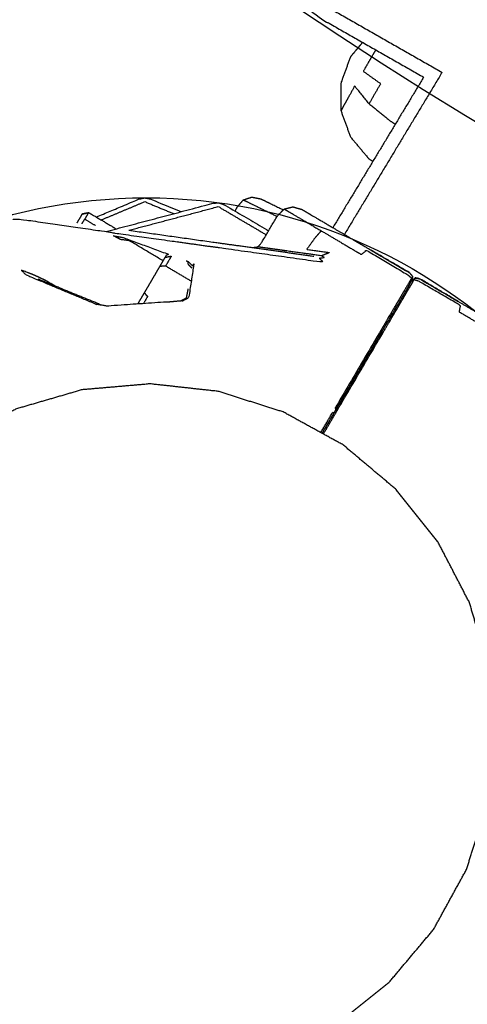
# Model space of a CAD drawing. Units: millimetres. Extents: x 20949 to 85722, y -5921 to 32992.
# Drawn here: x 73650 to 73726, y -4376 to -4211 of the extents above; entities that cross this region are included whole.
import ezdxf

# ---------------------------------------------------------------- set-up
doc = ezdxf.new("R2010")
doc.units = ezdxf.units.MM

msp = doc.modelspace()

# ---------------------------------------------------------------- linework, layer by layer
for centre, radius in [((74084.27, -3635.05), 692.37), ((73671.57, -4330.75), 89.81)]:
    msp.add_circle(centre, radius)
for points, knots in [([(73810, -3037), (73812.01, -3035.91), (73814.02, -3034.83), (73857.89, -3018.68), (73901.76, -3002.54), (73948.26, -2992.71), (73994.77, -2982.89), (74043.42, -2979.89), (74092.06, -2976.89), (74140.63, -2981.04), (74189.19, -2985.19), (74235.45, -2996.11), (74281.71, -3007.03), (74325.18, -3024.21), (74368.65, -3041.39), (74408.84, -3064.32), (74449.02, -3087.24), (74485.42, -3115.39), (74521.81, -3143.55), (74553.91, -3176.41), (74586, -3209.27), (74613.28, -3246.32), (74640.56, -3283.37), (74662.53, -3324.09), (74684.5, -3364.81), (74700.64, -3408.68), (74716.79, -3452.54), (74726.61, -3499.05), (74736.43, -3545.55), (74739.43, -3594.2), (74742.43, -3642.85), (74738.28, -3691.41), (74734.13, -3739.97), (74723.21, -3786.23), (74712.29, -3832.49), (74695.11, -3875.96), (74677.93, -3919.43), (74655, -3959.62), (74632.08, -3999.81), (74603.93, -4036.2), (74575.78, -4072.6), (74542.91, -4104.69), (74510.05, -4136.78), (74473, -4164.06), (74435.95, -4191.35), (74395.23, -4213.31), (74354.51, -4235.28), (74310.65, -4251.42), (74266.78, -4267.57), (74220.28, -4277.39), (74173.77, -4287.22), (74125.12, -4290.21), (74076.48, -4293.21), (74027.91, -4289.06), (73979.35, -4284.92), (73933.09, -4273.99), (73886.83, -4263.07), (73843.36, -4245.89), (73799.89, -4228.71), (73759.7, -4205.79), (73719.51, -4182.86), (73683.12, -4154.71), (73646.73, -4126.56), (73614.63, -4093.7), (73582.54, -4060.83), (73555.26, -4023.78), (73527.97, -3986.73), (73506.01, -3946.02), (73484.04, -3905.3), (73467.9, -3861.43), (73451.75, -3817.56), (73441.93, -3771.06), (73432.11, -3724.55), (73429.11, -3675.91), (73426.11, -3627.26), (73430.26, -3578.7), (73434.41, -3530.13), (73445.33, -3483.87), (73456.25, -3437.62), (73473.43, -3394.14), (73490.61, -3350.67), (73513.53, -3310.48), (73536.46, -3270.3), (73564.61, -3233.9), (73592.76, -3197.51), (73625.63, -3165.42), (73658.49, -3133.32), (73695.54, -3106.04), (73732.59, -3078.76), (73771.29, -3057.88), (73810, -3037)], [-13.049465, -13.049465, -13.049465, -13, -13, -12, -12, -11, -11, -10, -10, -9, -9, -8, -8, -7, -7, -6, -6, -5, -5, -4, -4, -3, -3, -2, -2, -1, -1, 0, 0, 1, 1, 2, 2, 3, 3, 4, 4, 5, 5, 6, 6, 7, 7, 8, 8, 9, 9, 10, 10, 11, 11, 12, 12, 13, 13, 14, 14, 15, 15, 16, 16, 17, 17, 18, 18, 19, 19, 20, 20, 21, 21, 22, 22, 23, 23, 24, 24, 25, 25, 26, 26, 27, 27, 28, 28, 29, 29, 30, 30, 30.950535, 30.950535, 30.950535]), ([(73810, -3037), (73812.01, -3035.91), (73814.02, -3034.83), (73857.89, -3018.68), (73901.76, -3002.54), (73948.26, -2992.71), (73994.77, -2982.89), (74043.42, -2979.89), (74092.06, -2976.89), (74140.63, -2981.04), (74189.19, -2985.19), (74235.45, -2996.11), (74281.71, -3007.03), (74325.18, -3024.21), (74368.65, -3041.39), (74408.84, -3064.32), (74449.02, -3087.24), (74485.42, -3115.39), (74521.81, -3143.55), (74553.91, -3176.41), (74586, -3209.27), (74613.28, -3246.32), (74640.56, -3283.37), (74662.53, -3324.09), (74684.5, -3364.81), (74700.64, -3408.68), (74716.79, -3452.54), (74726.61, -3499.05), (74736.43, -3545.55), (74739.43, -3594.2), (74742.43, -3642.85), (74738.28, -3691.41), (74734.13, -3739.97), (74723.21, -3786.23), (74712.29, -3832.49), (74695.11, -3875.96), (74677.93, -3919.43), (74655, -3959.62), (74632.08, -3999.81), (74603.93, -4036.2), (74575.78, -4072.6), (74542.91, -4104.69), (74510.05, -4136.78), (74473, -4164.06), (74435.95, -4191.35), (74395.23, -4213.31), (74354.51, -4235.28), (74310.65, -4251.42), (74266.78, -4267.57), (74220.28, -4277.39), (74173.77, -4287.22), (74125.12, -4290.21), (74076.48, -4293.21), (74027.91, -4289.06), (73979.35, -4284.92), (73933.09, -4273.99), (73886.83, -4263.07), (73843.36, -4245.89), (73799.89, -4228.71), (73759.7, -4205.79), (73719.51, -4182.86), (73683.12, -4154.71), (73646.73, -4126.56), (73614.63, -4093.7), (73582.54, -4060.83), (73555.26, -4023.78), (73527.97, -3986.73), (73506.01, -3946.02), (73484.04, -3905.3), (73467.9, -3861.43), (73451.75, -3817.56), (73441.93, -3771.06), (73432.11, -3724.55), (73429.11, -3675.91), (73426.11, -3627.26), (73430.26, -3578.7), (73434.41, -3530.13), (73445.33, -3483.87), (73456.25, -3437.62), (73473.43, -3394.14), (73490.61, -3350.67), (73513.53, -3310.48), (73536.46, -3270.3), (73564.61, -3233.9), (73592.76, -3197.51), (73625.63, -3165.42), (73658.49, -3133.32), (73695.54, -3106.04), (73732.59, -3078.76), (73771.29, -3057.88), (73810, -3037)], [-13.049465, -13.049465, -13.049465, -13, -13, -12, -12, -11, -11, -10, -10, -9, -9, -8, -8, -7, -7, -6, -6, -5, -5, -4, -4, -3, -3, -2, -2, -1, -1, 0, 0, 1, 1, 2, 2, 3, 3, 4, 4, 5, 5, 6, 6, 7, 7, 8, 8, 9, 9, 10, 10, 11, 11, 12, 12, 13, 13, 14, 14, 15, 15, 16, 16, 17, 17, 18, 18, 19, 19, 20, 20, 21, 21, 22, 22, 23, 23, 24, 24, 25, 25, 26, 26, 27, 27, 28, 28, 29, 29, 30, 30, 30.950535, 30.950535, 30.950535]), ([(73729.93, -3042.13), (73722.28, -3046.26), (73714.62, -3050.39), (73675.68, -3079.06), (73636.75, -3107.73), (73602.22, -3141.45), (73567.69, -3175.17), (73538.11, -3213.42), (73508.52, -3251.66), (73484.43, -3293.9), (73460.33, -3336.14), (73442.27, -3381.85), (73424.2, -3427.56), (73412.72, -3476.2), (73401.24, -3524.83), (73396.88, -3575.85), (73392.52, -3626.86), (73395.67, -3677.97), (73398.82, -3729.07), (73409.15, -3777.96), (73419.48, -3826.86), (73436.45, -3872.98), (73453.43, -3919.11), (73476.52, -3961.91), (73499.61, -4004.71), (73528.28, -4043.64), (73556.95, -4082.57), (73590.67, -4117.1), (73624.39, -4151.63), (73662.63, -4181.22), (73700.88, -4210.8), (73709.54, -4215.74), (73718.21, -4220.68)], [14.821054, 14.821054, 14.821054, 15, 15, 16, 16, 17, 17, 18, 18, 19, 19, 20, 20, 21, 21, 22, 22, 23, 23, 24, 24, 25, 25, 26, 26, 27, 27, 28, 28, 29, 29, 29.205135, 29.205135, 29.205135]), ([(74575.78, -4072.6), (74576.62, -4073.34), (74577.46, -4074.09), (74544.48, -4106.29), (74511.51, -4138.5), (74474.33, -4165.87), (74437.15, -4193.25), (74396.3, -4215.29), (74355.44, -4237.33), (74311.42, -4253.53), (74267.4, -4269.73), (74220.74, -4279.59), (74174.07, -4289.45), (74125.26, -4292.45), (74076.45, -4295.46), (74027.72, -4291.3), (73979, -4287.14), (73932.58, -4276.18), (73886.16, -4265.22), (73842.54, -4247.98), (73798.91, -4230.74), (73758.59, -4207.74), (73718.27, -4184.74), (73681.75, -4156.49), (73645.23, -4128.24), (73645.98, -4127.4), (73646.73, -4126.56)], [-12, -12, -12, -11, -11, -10, -10, -9, -9, -8, -8, -7, -7, -6, -6, -5, -5, -4, -4, -3, -3, -2, -2, -1, -1, 0, 0, 1, 1, 1]), ([(73624.39, -4151.63), (73625.14, -4150.79), (73625.88, -4149.95), (73664, -4179.44), (73702.12, -4208.93), (73711.72, -4214.4), (73721.31, -4219.87)], [0, 0, 0, 1, 1, 2, 2, 2.227884, 2.227884, 2.227884]), ([(73707.95, -4214.83), (73706.93, -4216.05), (73705.91, -4217.26), (73706.93, -4216.05), (73707.96, -4214.84)], [0.322331, 0.322331, 0.322331, 1, 1, 1.706681, 1.706681, 1.706681]), ([(73707.95, -4214.83), (73706.93, -4216.05), (73705.91, -4217.26), (73706.93, -4216.05), (73707.96, -4214.84)], [0.322331, 0.322331, 0.322331, 1, 1, 1.706681, 1.706681, 1.706681]), ([(73710.15, -4216.09), (73709.86, -4216.58), (73709.57, -4217.08), (73708.82, -4218.38), (73708.07, -4219.68), (73709.52, -4220.72), (73710.97, -4221.76), (73710.01, -4223.45), (73709.04, -4225.13), (73710.76, -4226.54), (73712.48, -4227.95), (73712.96, -4228.26), (73713.45, -4228.57)], [3.5854, 3.5854, 3.5854, 4, 4, 5, 5, 6, 6, 7, 7, 8, 8, 8.542704, 8.542704, 8.542704]), ([(73705.91, -4217.26), (73705.11, -4219.45), (73704.31, -4221.65), (73704.31, -4223.98), (73704.31, -4226.32), (73705.11, -4228.52), (73705.91, -4230.71), (73707.42, -4232.5), (73708.92, -4234.3), (73709.29, -4234.56), (73709.67, -4234.83)], [0, 0, 0, 1, 1, 2, 2, 3, 3, 4, 4, 4.430594, 4.430594, 4.430594]), ([(73705.91, -4217.26), (73705.11, -4219.45), (73704.31, -4221.65), (73704.31, -4223.98), (73704.31, -4226.32), (73705.11, -4228.52), (73705.91, -4230.71), (73707.42, -4232.5), (73708.92, -4234.3), (73709.29, -4234.56), (73709.67, -4234.83)], [0, 0, 0, 1, 1, 2, 2, 3, 3, 4, 4, 4.430594, 4.430594, 4.430594]), ([(73709.04, -4225.13), (73707.84, -4223.65), (73706.63, -4222.18), (73706.04, -4223.22), (73705.44, -4224.27), (73705.04, -4224.99), (73704.63, -4225.71), (73704.47, -4226.02), (73704.31, -4226.32)], [0, 0, 0, 1, 1, 2, 2, 3, 3, 4, 4, 4]), ([(73663.18, -4244.17), (73666.79, -4242.66), (73670.41, -4241.14), (73670.87, -4241.04), (73671.33, -4240.95), (73671.79, -4241.04), (73672.25, -4241.13), (73674.84, -4242.21), (73677.43, -4243.28)], [9.765682, 9.765682, 9.765682, 10, 10, 11, 11, 12, 12, 12.167574, 12.167574, 12.167574]), ([(73663.18, -4244.17), (73666.79, -4242.66), (73670.41, -4241.14), (73670.87, -4241.04), (73671.33, -4240.95), (73671.79, -4241.04), (73672.25, -4241.13), (73674.84, -4242.21), (73677.43, -4243.28)], [9.765682, 9.765682, 9.765682, 10, 10, 11, 11, 12, 12, 12.167574, 12.167574, 12.167574]), ([(73686.53, -4243.19), (73686.7, -4242.85), (73686.86, -4242.51), (73687.39, -4241.9), (73687.91, -4241.29), (73688.62, -4241.06), (73689.34, -4240.82), (73690.11, -4240.98), (73690.89, -4241.14)], [2.859837, 2.859837, 2.859837, 3, 3, 4, 4, 5, 5, 6, 6, 6]), ([(73686.53, -4243.19), (73686.7, -4242.85), (73686.86, -4242.51), (73687.39, -4241.9), (73687.91, -4241.29), (73688.62, -4241.06), (73689.34, -4240.82), (73690.11, -4240.98), (73690.89, -4241.14)], [2.859837, 2.859837, 2.859837, 3, 3, 4, 4, 5, 5, 6, 6, 6]), ([(73664.02, -4244.66), (73667.67, -4243.13), (73671.33, -4241.59), (73673.76, -4242.6), (73676.2, -4243.6)], [5.7606532, 5.7606532, 5.7606532, 6, 6, 6.1588422, 6.1588422, 6.1588422]), ([(73664.84, -4246.61), (73673.84, -4244.23), (73682.85, -4241.85), (73683.32, -4241.81), (73683.79, -4241.78), (73684.24, -4241.94), (73684.68, -4242.1), (73688.42, -4244.29), (73692.15, -4246.49)], [9.442777, 9.442777, 9.442777, 10, 10, 11, 11, 12, 12, 12.259076, 12.259076, 12.259076]), ([(73668.68, -4246.39), (73676.19, -4244.41), (73683.7, -4242.42), (73687.73, -4244.79), (73691.76, -4247.16)], [5.5313274, 5.5313274, 5.5313274, 6, 6, 6.2817632, 6.2817632, 6.2817632]), ([(73687.91, -4241.29), (73688.13, -4241.4), (73688.36, -4241.51), (73689, -4241.83), (73689.65, -4242.14), (73691.61, -4243.1), (73693.57, -4244.06)], [3, 3, 3, 4, 4, 5, 5, 5.828897, 5.828897, 5.828897]), ([(73689.41, -4249.3), (73689.85, -4249.25), (73690.29, -4249.19), (73690.6, -4248.89), (73690.92, -4248.58), (73692.28, -4246.27), (73693.64, -4243.96), (73694.21, -4243.39), (73694.77, -4242.83), (73695.51, -4242.64), (73696.24, -4242.46), (73697, -4242.68), (73697.76, -4242.9)], [0, 0, 0, 1, 1, 2, 2, 3, 3, 4, 4, 5, 5, 6, 6, 6]), ([(73690.89, -4241.14), (73691.09, -4241.24), (73691.29, -4241.34), (73691.87, -4241.62), (73692.44, -4241.9), (73693.54, -4242.43), (73694.63, -4242.97)], [49, 49, 49, 50, 50, 51, 51, 51.516938, 51.516938, 51.516938]), ([(73690.89, -4241.14), (73691.09, -4241.24), (73691.29, -4241.34), (73691.87, -4241.62), (73692.44, -4241.9), (73693.54, -4242.43), (73694.63, -4242.97)], [49, 49, 49, 50, 50, 51, 51, 51.516938, 51.516938, 51.516938]), ([(73758.5, -4308.23), (73758.52, -4308.73), (73758.54, -4309.23), (73758.54, -4309.21), (73758.55, -4309.2), (73756.19, -4325.74), (73753.83, -4342.28), (73751.55, -4358.85), (73749.27, -4375.41), (73749.12, -4375.86), (73748.97, -4376.3), (73748.65, -4376.65), (73748.33, -4377), (73734.96, -4387.04), (73721.59, -4397.08), (73708.26, -4407.18), (73694.94, -4417.28), (73694.51, -4417.48), (73694.09, -4417.69), (73693.62, -4417.72), (73693.15, -4417.74), (73676.59, -4415.41), (73660.03, -4413.09), (73643.47, -4410.79), (73626.9, -4408.5), (73626.6, -4408.32), (73626.29, -4408.15), (73626.36, -4407.8), (73626.43, -4407.46), (73626.16, -4407.69), (73625.89, -4407.91), (73625.59, -4407.73), (73625.29, -4407.55), (73615.24, -4394.18), (73605.19, -4380.82), (73595.12, -4367.47), (73585.05, -4354.12), (73584.84, -4353.7), (73584.63, -4353.28), (73584.6, -4352.81), (73584.58, -4352.34), (73586.94, -4335.78), (73589.3, -4319.23), (73591.58, -4302.66), (73593.86, -4286.1), (73594.01, -4285.65), (73594.17, -4285.21), (73594.48, -4284.86), (73594.8, -4284.51), (73608.17, -4274.47), (73621.55, -4264.43), (73634.86, -4254.34), (73648.18, -4244.25), (73648.17, -4244.26), (73648.16, -4244.27), (73648.6, -4244.05), (73649.04, -4243.82)], [6, 6, 6, 7, 7, 8, 8, 9, 9, 10, 10, 11, 11, 12, 12, 13, 13, 14, 14, 15, 15, 16, 16, 17, 17, 18, 18, 19, 19, 20, 20, 21, 21, 22, 22, 23, 23, 24, 24, 25, 25, 26, 26, 27, 27, 28, 28, 29, 29, 30, 30, 31, 31, 32, 32, 33, 33, 34, 34, 34]), ([(73659.96, -4245.17), (73660.11, -4244.91), (73660.26, -4244.66), (73660.55, -4244.17), (73660.84, -4243.68), (73660.86, -4243.64), (73660.88, -4243.6)], [30.391459, 30.391459, 30.391459, 31, 31, 32, 32, 33, 33, 33]), ([(73659.96, -4245.17), (73660.11, -4244.91), (73660.26, -4244.66), (73660.55, -4244.17), (73660.84, -4243.68), (73660.86, -4243.64), (73660.88, -4243.6)], [30.391459, 30.391459, 30.391459, 31, 31, 32, 32, 33, 33, 33]), ([(73660.84, -4243.68), (73661.37, -4243.55), (73661.9, -4243.42), (73661.57, -4243.97), (73661.24, -4244.53)], [0, 0, 0, 1, 1, 2, 2, 2]), ([(73660.88, -4243.6), (73661.39, -4243.51), (73661.9, -4243.42), (73664.16, -4244.75), (73666.41, -4246.08)], [0, 0, 0, 1, 1, 1.745842, 1.745842, 1.745842]), ([(73660.88, -4243.6), (73661.39, -4243.51), (73661.9, -4243.42), (73664.16, -4244.75), (73666.41, -4246.08)], [0, 0, 0, 1, 1, 1.745842, 1.745842, 1.745842]), ([(73694.77, -4242.83), (73694.99, -4242.95), (73695.21, -4243.08), (73695.82, -4243.44), (73696.44, -4243.81), (73698.71, -4245.14), (73700.99, -4246.48), (73702.56, -4247.4), (73704.12, -4248.33), (73705.92, -4249.39), (73707.72, -4250.45), (73708.17, -4250.1), (73708.62, -4249.75), (73712.12, -4251.84), (73715.62, -4253.92), (73715.9, -4254.19), (73716.17, -4254.47)], [3, 3, 3, 4, 4, 5, 5, 6, 6, 7, 7, 8, 8, 9, 9, 10, 10, 11, 11, 11]), ([(73697.76, -4242.9), (73697.95, -4243.01), (73698.14, -4243.13), (73698.7, -4243.45), (73699.25, -4243.78), (73701.28, -4244.97), (73703.31, -4246.17), (73704.71, -4246.99), (73706.12, -4247.82), (73707.72, -4248.77), (73709.33, -4249.71), (73712.58, -4251.63), (73715.84, -4253.55), (73716.1, -4253.85), (73716.36, -4254.14), (73716.28, -4254.53), (73716.2, -4254.91)], [49, 49, 49, 50, 50, 51, 51, 52, 52, 53, 53, 54, 54, 55, 55, 56, 56, 57, 57, 57]), ([(73697.76, -4242.9), (73697.95, -4243.01), (73698.14, -4243.13), (73698.7, -4243.45), (73699.25, -4243.78), (73701.28, -4244.97), (73703.31, -4246.17), (73704.71, -4246.99), (73706.12, -4247.82), (73707.72, -4248.77), (73709.33, -4249.71), (73712.58, -4251.63), (73715.84, -4253.55), (73716.1, -4253.85), (73716.36, -4254.14), (73716.28, -4254.53), (73716.2, -4254.91)], [49, 49, 49, 50, 50, 51, 51, 52, 52, 53, 53, 54, 54, 55, 55, 56, 56, 57, 57, 57]), ([(73649.24, -4244.56), (73649.74, -4244.54), (73650.25, -4244.51), (73657.64, -4245.57), (73665.02, -4246.64), (73665.85, -4246.78), (73666.68, -4246.92), (73674.36, -4247.99), (73682.04, -4249.06), (73682.52, -4249.12), (73683, -4249.18), (73683.47, -4249.25), (73683.95, -4249.32), (73692.62, -4250.53), (73701.29, -4251.74), (73701, -4251.41), (73700.71, -4251.08), (73701.11, -4251.02), (73701.51, -4250.96), (73701.29, -4250.82), (73701.07, -4250.69), (73699.62, -4250.49), (73698.17, -4250.28), (73696.53, -4250.06), (73694.88, -4249.83), (73693.64, -4249.66), (73692.4, -4249.48), (73691.62, -4249.38), (73690.83, -4249.27), (73690.56, -4249.23), (73690.29, -4249.19)], [0, 0, 0, 1, 1, 2, 2, 3, 3, 4, 4, 5, 5, 6, 6, 7, 7, 8, 8, 9, 9, 10, 10, 11, 11, 12, 12, 13, 13, 14, 14, 15, 15, 15]), ([(73660.79, -4245.29), (73661.02, -4244.91), (73661.24, -4244.53), (73662.16, -4245.07), (73663.08, -4245.61)], [1.6410016, 1.6410016, 1.6410016, 2, 2, 2.3032312, 2.3032312, 2.3032312]), ([(73674.44, -4251.54), (73671.6, -4249.85), (73668.76, -4248.16), (73668, -4248.05), (73667.24, -4247.95), (73666.67, -4247.65), (73666.11, -4247.34), (73666.89, -4247.48), (73667.68, -4247.61), (73671.5, -4249.02), (73675.33, -4250.43)], [0.697159, 0.697159, 0.697159, 1, 1, 2, 2, 3, 3, 4, 4, 4.698179, 4.698179, 4.698179]), ([(73668.68, -4246.39), (73675.89, -4247.41), (73683.1, -4248.42), (73691.43, -4249.58), (73699.76, -4250.75)], [36.56419, 36.56419, 36.56419, 37, 37, 38, 38, 38]), ([(73700.99, -4246.48), (73700.47, -4247.08), (73699.95, -4247.67), (73699.26, -4248.64), (73698.56, -4249.61), (73700.49, -4249.88), (73702.43, -4250.14), (73701.75, -4250.41), (73701.07, -4250.69)], [0, 0, 0, 1, 1, 2, 2, 3, 3, 4, 4, 4]), ([(73670.17, -4258.78), (73670.4, -4258.39), (73670.63, -4258), (73670.95, -4257.46), (73671.27, -4256.92), (73671.61, -4256.34), (73671.96, -4255.75), (73672.31, -4255.16), (73672.65, -4254.56), (73672.99, -4253.99), (73673.32, -4253.42), (73673.62, -4252.91), (73673.92, -4252.4), (73674.17, -4251.98), (73674.42, -4251.56), (73674.6, -4251.25), (73674.79, -4250.94), (73674.89, -4250.76), (73675, -4250.58), (73675.02, -4250.54), (73675.04, -4250.51)], [24.165789, 24.165789, 24.165789, 25, 25, 26, 26, 27, 27, 28, 28, 29, 29, 30, 30, 31, 31, 32, 32, 33, 33, 34, 34, 34]), ([(73674.79, -4250.94), (73675.3, -4250.83), (73675.82, -4250.73), (73675.33, -4251.56), (73674.84, -4252.39)], [0, 0, 0, 1, 1, 2, 2, 2]), ([(73716.2, -4254.91), (73716.28, -4254.52), (73716.36, -4254.14), (73716.11, -4253.83), (73715.85, -4253.53), (73712.94, -4251.83), (73710.04, -4250.13), (73709.69, -4249.92), (73709.33, -4249.71)], [85, 85, 85, 86, 86, 87, 87, 88, 88, 88.242143, 88.242143, 88.242143]), ([(73673.92, -4252.4), (73674.38, -4252.4), (73674.84, -4252.39), (73677, -4253.66), (73679.15, -4254.93)], [0, 0, 0, 1, 1, 1.711552, 1.711552, 1.711552]), ([(73678.61, -4252.1), (73678.62, -4251.87), (73678.64, -4251.65), (73678.99, -4252.01), (73679.35, -4252.36), (73679.48, -4252.19), (73679.6, -4252.01), (73679.16, -4254.9), (73678.71, -4257.78), (73678.2, -4258.02), (73677.7, -4258.27)], [0, 0, 0, 1, 1, 2, 2, 3, 3, 4, 4, 5, 5, 5]), ([(73656.28, -4255.78), (73655.52, -4255.33), (73654.76, -4254.88), (73653.72, -4254.39), (73652.68, -4253.91), (73651.62, -4253.49), (73650.55, -4253.08), (73650.96, -4253.48), (73651.37, -4253.88), (73657.31, -4256.36), (73663.24, -4258.84)], [0.941891, 0.941891, 0.941891, 1, 1, 2, 2, 3, 3, 4, 4, 5, 5, 5]), ([(73716.36, -4254.14), (73716.27, -4254.3), (73716.17, -4254.47), (73715.93, -4254.88), (73715.68, -4255.3), (73715.32, -4255.92), (73714.95, -4256.54), (73713.51, -4258.99), (73712.07, -4261.43), (73711.82, -4261.86), (73711.56, -4262.3), (73711.34, -4262.67), (73711.12, -4263.05), (73707.43, -4269.32), (73703.73, -4275.6), (73703.55, -4275.91), (73703.36, -4276.23), (73703.4, -4276.41), (73703.43, -4276.6)], [0, 0, 0, 1, 1, 2, 2, 3, 3, 4, 4, 5, 5, 6, 6, 7, 7, 8, 8, 9, 9, 9]), ([(73701.36, -4280.63), (73702.36, -4278.93), (73703.36, -4277.23), (73703.58, -4276.86), (73703.79, -4276.49), (73703.98, -4276.17), (73704.17, -4275.85), (73707.86, -4269.58), (73711.55, -4263.3), (73711.77, -4262.93), (73711.99, -4262.55), (73712.25, -4262.12), (73712.5, -4261.68), (73713.94, -4259.24), (73715.38, -4256.79), (73715.74, -4256.17), (73716.11, -4255.55), (73716.36, -4255.13), (73716.6, -4254.72), (73716.7, -4254.56), (73716.79, -4254.4)], [2.452622, 2.452622, 2.452622, 3, 3, 4, 4, 5, 5, 6, 6, 7, 7, 8, 8, 9, 9, 10, 10, 11, 11, 11.999404, 11.999404, 11.999404]), ([(73715.71, -4255.75), (73715.71, -4255.75), (73715.71, -4255.75), (73715.41, -4256.25), (73715.12, -4256.75), (73715.12, -4256.75), (73715.12, -4256.75)], [58.999914, 58.999914, 58.999914, 59, 59, 60, 60, 60.000006, 60.000006, 60.000006]), ([(73724.08, -4258.39), (73723.72, -4258.18), (73723.37, -4257.97), (73720.47, -4256.26), (73717.57, -4254.55), (73717.18, -4254.47), (73716.8, -4254.39), (73716.5, -4254.65), (73716.2, -4254.91)], [44.757901, 44.757901, 44.757901, 45, 45, 46, 46, 47, 47, 48, 48, 48]), ([(73737.17, -4267.77), (73736.33, -4267.28), (73735.5, -4266.79), (73733.23, -4265.45), (73730.95, -4264.12), (73729.39, -4263.19), (73727.82, -4262.27), (73726.02, -4261.21), (73724.22, -4260.15), (73724.3, -4259.59), (73724.39, -4259.03), (73720.87, -4256.98), (73717.34, -4254.94), (73716.97, -4254.83), (73716.6, -4254.72)], [3, 3, 3, 4, 4, 5, 5, 6, 6, 7, 7, 8, 8, 9, 9, 10, 10, 10]), ([(73716.79, -4254.4), (73717.18, -4254.48), (73717.56, -4254.57), (73720.82, -4256.48), (73724.08, -4258.39)], [50.000902, 50.000902, 50.000902, 51, 51, 52, 52, 52]), ([(73671.27, -4256.92), (73671.54, -4257.22), (73671.82, -4257.52), (73671.47, -4258.12), (73671.12, -4258.72)], [0, 0, 0, 1, 1, 1.523859, 1.523859, 1.523859]), ([(73677.54, -4258.21), (73677.62, -4258.24), (73677.7, -4258.27), (73671.37, -4258.7), (73665.04, -4259.14), (73664.14, -4258.99), (73663.24, -4258.84)], [0, 0, 0, 1, 1, 2, 2, 3, 3, 3]), ([(73724.08, -4258.39), (73725.69, -4259.33), (73727.29, -4260.28), (73728.7, -4261.11), (73730.1, -4261.93), (73732.13, -4263.13), (73734.16, -4264.32), (73734.91, -4264.76), (73735.65, -4265.2)], [-3, -3, -3, -2, -2, -1, -1, 0, 0, 1, 1, 1]), ([(73711.1, -4263.57), (73711.1, -4263.57), (73711.1, -4263.57), (73707.41, -4269.85), (73703.72, -4276.12), (73703.57, -4276.36), (73703.43, -4276.6), (73703.27, -4276.88), (73703.1, -4277.16), (73702.12, -4278.83), (73701.13, -4280.51)], [62.999722, 62.999722, 62.999722, 63, 63, 64, 64, 65, 65, 66, 66, 66.553489, 66.553489, 66.553489]), ([(73729.13, -4320.01), (73729.63, -4325.73), (73730.12, -4331.45), (73729.49, -4337.15), (73728.86, -4342.86), (73727.13, -4348.33), (73725.4, -4353.8), (73722.63, -4358.83), (73719.87, -4363.86), (73716.17, -4368.25), (73712.48, -4372.65), (73708, -4376.24), (73703.52, -4379.83), (73698.43, -4382.47), (73693.33, -4385.12), (73687.82, -4386.72), (73682.31, -4388.32), (73676.59, -4388.81), (73670.87, -4389.31), (73665.17, -4388.68), (73659.46, -4388.05), (73653.99, -4386.32), (73648.52, -4384.59), (73643.49, -4381.82), (73638.46, -4379.05), (73634.07, -4375.36), (73629.67, -4371.67), (73626.08, -4367.19), (73622.5, -4362.71), (73619.85, -4357.61), (73617.2, -4352.52), (73615.6, -4347.01), (73614, -4341.5), (73613.51, -4335.78), (73613.01, -4330.06), (73613.64, -4324.36), (73614.27, -4318.65), (73616, -4313.18), (73617.74, -4307.71), (73620.5, -4302.68), (73623.27, -4297.65), (73626.96, -4293.25), (73630.65, -4288.86), (73635.13, -4285.27), (73639.61, -4281.68), (73644.71, -4279.04), (73649.8, -4276.39), (73655.31, -4274.79), (73660.82, -4273.19), (73666.54, -4272.7), (73672.26, -4272.2), (73677.97, -4272.83), (73683.67, -4273.46), (73689.14, -4275.19), (73694.61, -4276.92), (73699.64, -4279.69), (73704.67, -4282.45), (73709.07, -4286.15), (73713.46, -4289.84), (73717.05, -4294.32), (73720.64, -4298.8), (73723.28, -4303.89), (73725.93, -4308.99), (73727.53, -4314.5), (73729.13, -4320.01)], [18, 18, 18, 19, 19, 20, 20, 21, 21, 22, 22, 23, 23, 24, 24, 25, 25, 26, 26, 27, 27, 28, 28, 29, 29, 30, 30, 31, 31, 32, 32, 33, 33, 34, 34, 35, 35, 36, 36, 37, 37, 38, 38, 39, 39, 40, 40, 41, 41, 42, 42, 43, 43, 44, 44, 45, 45, 46, 46, 47, 47, 48, 48, 49, 49, 50, 50, 50]), ([(73700.92, -4280.39), (73701.92, -4278.68), (73702.92, -4276.97), (73703.01, -4277.07), (73703.1, -4277.16)], [2.450596, 2.450596, 2.450596, 3, 3, 4, 4, 4]), ([(73758.5, -4308.23), (73758.13, -4308.33), (73757.76, -4308.42), (73757.78, -4308.93), (73757.81, -4309.44), (73755.5, -4325.33), (73753.2, -4341.22), (73753.14, -4341.7), (73753.08, -4342.17), (73753, -4342.65), (73752.93, -4343.13), (73750.67, -4359.55), (73748.41, -4375.98), (73735.15, -4385.93), (73721.89, -4395.88), (73721.51, -4396.17), (73721.13, -4396.47), (73720.74, -4396.75), (73720.35, -4397.04), (73707.15, -4407.09), (73693.95, -4417.15)], [0, 0, 0, 1, 1, 2, 2, 3, 3, 4, 4, 5, 5, 6, 6, 7, 7, 8, 8, 9, 9, 10, 10, 10])]:
    msp.add_open_spline(points, degree=2, knots=knots)
for points in [[(73718.21, -4220.68), (73710.58, -4233.32), (73702.95, -4245.96)], [(73721.31, -4219.87), (73713.1, -4233.48), (73704.89, -4247.1)], [(73675.04, -4250.51), (73675.18, -4250.47), (73675.33, -4250.43)], [(73675.05, -4250.5), (73675.05, -4250.5), (73675.05, -4250.5)], [(73678.32, -4251.53), (73678.48, -4251.59), (73678.64, -4251.65)], [(73678.61, -4252.1), (73678.94, -4252.43), (73679.26, -4252.76)], [(73716.36, -4254.14), (73716.36, -4254.14), (73716.36, -4254.14)], [(73664.09, -4258.98), (73658.76, -4256.8), (73653.43, -4254.62)], [(73715.71, -4255.75), (73715.88, -4255.46), (73716.05, -4255.16)], [(73716.05, -4255.16), (73716.12, -4255.04), (73716.2, -4254.91)], [(73716.2, -4254.91), (73716.49, -4254.65), (73716.79, -4254.4)], [(73716.8, -4254.39), (73716.79, -4254.39), (73716.79, -4254.39)], [(73678.6, -4256.24), (73678.45, -4257.04), (73678.29, -4257.84)], [(73715.12, -4256.75), (73713.69, -4259.18), (73712.25, -4261.61)], [(73674.89, -4258.46), (73674.89, -4258.46), (73674.89, -4258.46)], [(73674.9, -4258.46), (73674.9, -4258.46), (73674.9, -4258.46)], [(73674.99, -4258.45), (73676.26, -4258.33), (73677.54, -4258.21)], [(73678.43, -4257.77), (73677.98, -4257.99), (73677.54, -4258.21)], [(73711.63, -4262.67), (73711.94, -4262.14), (73712.25, -4261.61)], [(73703.72, -4276.12), (73707.41, -4269.85), (73711.1, -4263.57)], [(73711.1, -4263.57), (73711.37, -4263.12), (73711.63, -4262.67)], [(73706.06, -4272.13), (73704.75, -4274.36), (73703.44, -4276.59)], [(73701.14, -4280.51), (73702.12, -4278.83), (73703.11, -4277.16)], [(73703.11, -4277.16), (73703.27, -4276.88), (73703.44, -4276.6)], [(73703.44, -4276.6), (73703.58, -4276.36), (73703.72, -4276.12)]]:
    msp.add_open_spline(points, degree=2)

doc.saveas('drawing.dxf')
